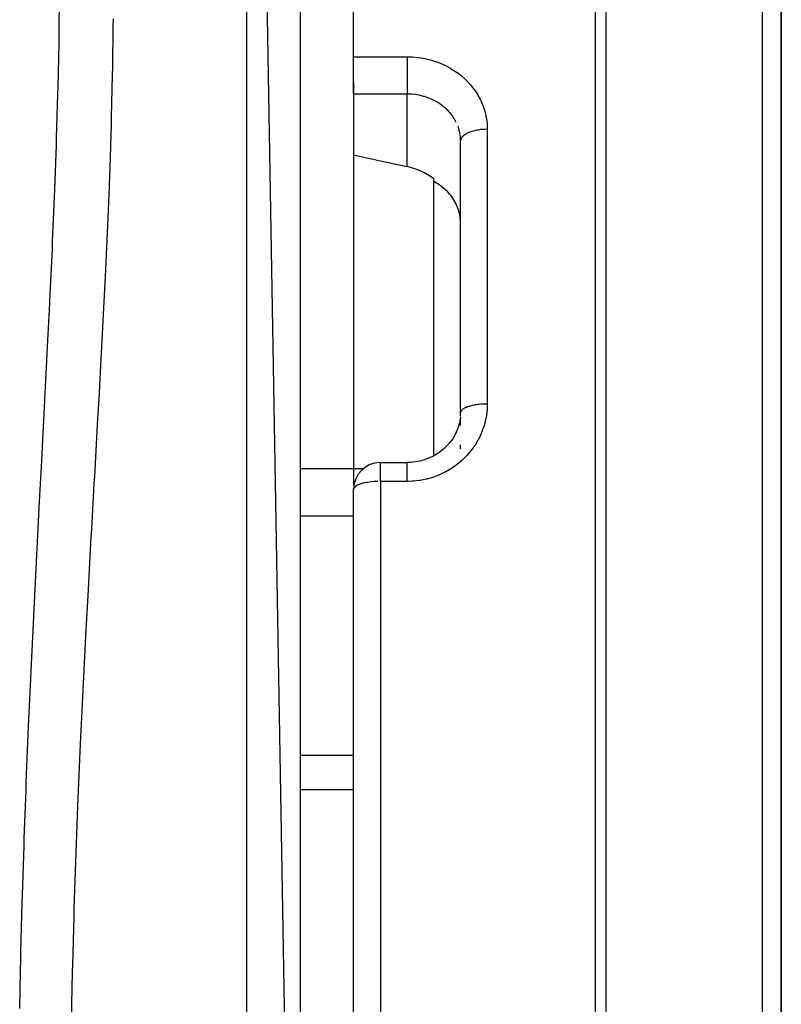
# Model space of a CAD drawing. Units: millimetres. Extents: x -392 to 622, y -422 to 422.
# Drawn here: x 42 to 70, y -273 to -236 of the extents above; entities that cross this region are included whole.
import ezdxf

# ---------------------------------------------------------------- set-up
doc = ezdxf.new("R2010")
doc.units = ezdxf.units.MM
doc.linetypes.add('DASHED', pattern=[9.652, 8.128, -1.524])
doc.layers.add('nevidi', color=4, linetype='DASHED')

msp = doc.modelspace()

# ---------------------------------------------------------------- linework, layer by layer
at = {"color": 2}
for p, q in [((52, -308.282), (50, -190)), ((52, -192), (52, -308.282)), ((54, -237.775), (54, -200.52)), ((70, -276.5), (70, -225.318)), ((70, -225.318), (70, -276.5)), ((54, -239.168), (54, -237.775)), ((54, -238.721), (54, -253.791)), ((54, -238.721), (54, -253.791)), ((54, -239.168), (54, -241.438)), ((58, -240.925), (57.998, -240.841)), ((58, -251.085), (58, -240.925)), ((58, -251.085), (58, -240.925)), ((57, -242.445), (57, -242.342)), ((57, -252.697), (57, -242.445)), ((57.995, -251.217), (57.998, -251.178)), ((58, -251.438), (58, -251.31)), ((58, -251.568), (58, -251.456)), ((58, -252.444), (58, -252.289)), ((55, -252.95), (56, -252.95)), ((55, -252.95), (56, -252.95)), ((54, -280), (54, -253.95)), ((54, -280), (54, -253.95)), ((54.001, -253.945), (54.001, -253.91))]:
    msp.add_line(p, q, dxfattribs=at)
for points in [[(54, -241.438), (55, -241.66), (56, -241.882)], [(57, -242.342), (56.87, -242.252), (56.621, -242.107), (56.36, -241.991), (56.094, -241.905), (56, -241.882)], [(57.998, -243.908), (57.967, -243.669), (57.901, -243.437), (57.801, -243.214), (57.668, -243.006), (57.506, -242.815), (57.316, -242.646), (57.291, -242.627), (57.146, -242.528), (57.136, -242.522), (57.103, -242.501), (57, -242.445)], [(57.994, -251.24), (57.982, -251.344), (57.949, -251.504), (57.901, -251.661), (57.841, -251.814), (57.782, -251.929), (57.695, -252.071), (57.596, -252.205), (57.485, -252.331), (57.364, -252.447), (57.252, -252.538), (57.111, -252.634), (56.961, -252.719), (56.806, -252.79), (56.645, -252.849), (56.479, -252.895), (56.31, -252.927), (56.138, -252.945), (56, -252.95)], [(54, -253.95), (54.001, -253.91), (54.001, -253.907)]]:
    msp.add_lwpolyline(points, dxfattribs=at)
for centre, start, end in [((55, -253.95), 90, 180), ((69, -273), 30.6296, 30.7692)]:
    msp.add_arc(centre, 1, start, end, dxfattribs=at)
at = {"layer": 'nevidi', "color": 7, "linetype": 'Continuous'}
for p, q in [((50, -309.251), (50, -190)), ((63.054, -276.506), (63.054, -218.879)), ((63.437, -219.001), (63.437, -276.512)), ((69.298, -276.514), (69.298, -223.943)), ((54, -237.775), (56, -237.775)), ((56, -239.168), (54, -239.168)), ((56, -241.882), (56, -239.168)), ((59, -240.486), (59, -250.763)), ((57.998, -251.178), (58, -251.088)), ((55, -253.657), (55, -252.95)), ((52, -253.172), (54.374, -253.172)), ((56, -253.657), (55, -253.657)), ((55, -253.657), (55, -280)), ((45.019, -254.145), (45.018, -254.142)), ((52, -254.945), (54, -254.945)), ((52, -263.891), (54, -263.891)), ((52, -265.174), (54, -265.174))]:
    msp.add_line(p, q, dxfattribs=at)
for points in [[(41.505, -273.37), (41.535, -271.948), (41.544, -271.54), (41.551, -271.243), (41.6, -269.418), (41.609, -269.122), (41.667, -267.303), (41.677, -267.008), (41.743, -265.199), (41.754, -264.906), (41.828, -263.109), (41.84, -262.818), (41.92, -261.036), (41.933, -260.745), (42.017, -258.977), (42.031, -258.689), (42.119, -256.932), (42.134, -256.646), (42.224, -254.902), (42.239, -254.619), (42.33, -252.885), (42.345, -252.605), (42.435, -250.883), (42.449, -250.606), (42.537, -248.895), (42.552, -248.618), (42.632, -246.989), (42.635, -246.921), (42.649, -246.646), (42.727, -244.96), (42.739, -244.687), (42.809, -243.014), (42.82, -242.743), (42.88, -241.081), (42.889, -240.812), (42.937, -239.162), (42.943, -238.896), (42.977, -237.263), (42.981, -236.999), (42.998, -235.39)], [(44.998, -236.36), (44.996, -236.617), (44.976, -238.192), (44.971, -238.451), (44.934, -240.05), (44.926, -240.312), (44.874, -241.928), (44.865, -242.191), (44.849, -242.613), (44.8, -243.818), (44.789, -244.084), (44.714, -245.722), (44.701, -245.989), (44.619, -247.64), (44.605, -247.908), (44.516, -249.571), (44.501, -249.843), (44.462, -250.564), (44.409, -251.516), (44.393, -251.79), (44.299, -253.475), (44.283, -253.75), (44.188, -255.447), (44.173, -255.724), (44.079, -257.434), (44.064, -257.712), (44.006, -258.782), (43.972, -259.434), (43.957, -259.716), (43.87, -261.448), (43.856, -261.732), (43.773, -263.476), (43.76, -263.762), (43.684, -265.519), (43.673, -265.807), (43.619, -267.192), (43.605, -267.578), (43.594, -267.868), (43.535, -269.648), (43.526, -269.939), (43.476, -271.724), (43.469, -272.016), (43.43, -273.805)], [(56, -237.775), (56.167, -237.779), (56.203, -237.781), (56.419, -237.801), (56.454, -237.806), (56.667, -237.842), (56.702, -237.849), (56.912, -237.902), (56.946, -237.912), (57.151, -237.981), (57.184, -237.993), (57.38, -238.077), (57.412, -238.092), (57.599, -238.19), (57.629, -238.207), (57.808, -238.319), (57.836, -238.339), (58.004, -238.465), (58.03, -238.486), (58.185, -238.624), (58.209, -238.647), (58.35, -238.796), (58.372, -238.821), (58.499, -238.981), (58.518, -239.008), (58.63, -239.177), (58.647, -239.205), (58.742, -239.382), (58.756, -239.411), (58.835, -239.594), (58.846, -239.625), (58.908, -239.814), (58.916, -239.845), (58.96, -240.04), (58.965, -240.071), (58.991, -240.269), (58.993, -240.301), (59, -240.486)], [(56, -237.775), (56, -237.814), (56, -237.852), (56, -237.877), (56, -237.936), (56, -237.976), (56, -238.002), (56, -238.064), (56, -238.104), (56, -238.131), (56, -238.194), (56, -238.234), (56, -238.261), (56, -238.326), (56, -238.365), (56, -238.392), (56, -238.456), (56, -238.494), (56, -238.52), (56, -238.582), (56, -238.618), (56, -238.643), (56, -238.702), (56, -238.736), (56, -238.759), (56, -238.815), (56, -238.846), (56, -238.867), (56, -238.918), (56, -238.945), (56, -238.964), (56, -239.009), (56, -239.032), (56, -239.048), (56, -239.087), (56, -239.106), (56, -239.119), (56, -239.15), (56, -239.165), (56, -239.168)], [(57.838, -240.227), (57.801, -240.156), (57.776, -240.112), (57.765, -240.093), (57.692, -239.983), (57.679, -239.965), (57.669, -239.951), (57.596, -239.861), (57.581, -239.844), (57.506, -239.764), (57.488, -239.747), (57.473, -239.732), (57.371, -239.642), (57.354, -239.628), (57.316, -239.598), (57.243, -239.545), (57.224, -239.532), (57.106, -239.458), (57.103, -239.456), (57.086, -239.447), (56.962, -239.382), (56.941, -239.372), (56.869, -239.341), (56.811, -239.317), (56.789, -239.309), (56.653, -239.263), (56.631, -239.257), (56.621, -239.254), (56.491, -239.221), (56.468, -239.216), (56.361, -239.196), (56.326, -239.191), (56.303, -239.188), (56.159, -239.173), (56.135, -239.172), (56.094, -239.17), (56, -239.168)], [(57.977, -240.655), (57.967, -240.605), (57.949, -240.529), (57.944, -240.508), (57.905, -240.385), (57.901, -240.376)], [(57.997, -240.826), (57.995, -240.805), (57.98, -240.676)], [(59, -240.486), (58.992, -240.486), (58.906, -240.488), (58.894, -240.488), (58.869, -240.49), (58.774, -240.497), (58.772, -240.497), (58.748, -240.5), (58.654, -240.513), (58.645, -240.514), (58.631, -240.517), (58.541, -240.535), (58.523, -240.539), (58.519, -240.54), (58.435, -240.563), (58.415, -240.569), (58.41, -240.57), (58.338, -240.596), (58.319, -240.603), (58.307, -240.608), (58.251, -240.634), (58.234, -240.643), (58.217, -240.652), (58.175, -240.677), (58.161, -240.686), (58.141, -240.7), (58.111, -240.723), (58.1, -240.733), (58.08, -240.753), (58.062, -240.773), (58.053, -240.783), (58.036, -240.808), (58.026, -240.825), (58.021, -240.836), (58.009, -240.866), (58.006, -240.878), (58.003, -240.889), (58, -240.925)], [(59, -250.763), (58.995, -250.923), (58.993, -250.957), (58.971, -251.164), (58.966, -251.197), (58.925, -251.402), (58.917, -251.435), (58.858, -251.637), (58.847, -251.67), (58.771, -251.867), (58.757, -251.898), (58.665, -252.088), (58.648, -252.117), (58.54, -252.298), (58.521, -252.327), (58.396, -252.499), (58.379, -252.521), (58.374, -252.527), (58.234, -252.69), (58.211, -252.715), (58.058, -252.865), (58.032, -252.888), (57.868, -253.025), (57.84, -253.046), (57.663, -253.169), (57.633, -253.188), (57.446, -253.297), (57.414, -253.313), (57.218, -253.406), (57.186, -253.42), (56.983, -253.496), (56.95, -253.507), (56.741, -253.567), (56.707, -253.575), (56.492, -253.617), (56.457, -253.623), (56.239, -253.648), (56.203, -253.65), (56, -253.657)], [(59, -250.763), (58.919, -250.764), (58.906, -250.764), (58.894, -250.765), (58.797, -250.77), (58.774, -250.771), (58.772, -250.771), (58.678, -250.78), (58.654, -250.783), (58.645, -250.784), (58.564, -250.795), (58.541, -250.799), (58.523, -250.802), (58.456, -250.815), (58.435, -250.82), (58.41, -250.825), (58.357, -250.839), (58.338, -250.844), (58.307, -250.853), (58.268, -250.866), (58.251, -250.872), (58.217, -250.886), (58.189, -250.897), (58.175, -250.904), (58.141, -250.921), (58.123, -250.931), (58.111, -250.939), (58.08, -250.96), (58.071, -250.968), (58.062, -250.975), (58.036, -251.001), (58.032, -251.006), (58.026, -251.014), (58.009, -251.044), (58.009, -251.045), (58.006, -251.053), (58, -251.085), (58, -251.088)], [(56, -253.657), (56, -253.649), (56, -253.573), (56, -253.552), (56, -253.527), (56, -253.455), (56, -253.435), (56, -253.412), (56, -253.345), (56, -253.328), (56, -253.307), (56, -253.246), (56, -253.231), (56, -253.212), (56, -253.159), (56, -253.146), (56, -253.13), (56, -253.085), (56, -253.075), (56, -253.063), (56, -253.027), (56, -253.019), (56, -253.01), (56, -252.984), (56, -252.979), (56, -252.973), (56, -252.958), (56, -252.956), (56, -252.954), (56, -252.95)], [(54.906, -253.658), (54.893, -253.659), (54.774, -253.665), (54.768, -253.665), (54.646, -253.676), (54.645, -253.676), (54.529, -253.692), (54.523, -253.693), (54.418, -253.712), (54.41, -253.713), (54.316, -253.736), (54.307, -253.739), (54.226, -253.765), (54.217, -253.768), (54.179, -253.783), (54.148, -253.797), (54.141, -253.8), (54.085, -253.832), (54.08, -253.835), (54.038, -253.87), (54.036, -253.872), (54.01, -253.909), (54.009, -253.91), (54.009, -253.911), (54, -253.95)]]:
    msp.add_lwpolyline(points, dxfattribs=at)

doc.saveas('drawing.dxf')
